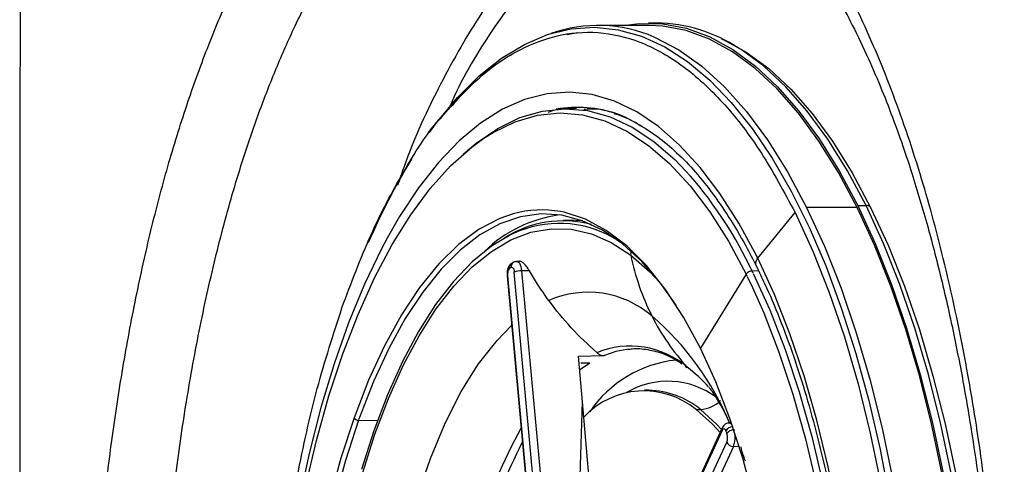
# Model space of a CAD drawing. Extents: x 526 to 610, y 679 to 808.
# Drawn here: x 596 to 599, y 722 to 723 of the extents above; entities that cross this region are included whole.
import ezdxf

# ---------------------------------------------------------------- set-up
doc = ezdxf.new("R2010")
doc.units = 0
doc.header["$MEASUREMENT"] = 0
doc.layers.add('1', color=4, linetype='Continuous')

# ---------------------------------------------------------------- blocks, each defined once
blk = doc.blocks.new('2024 JETSETTER LX HL')
at = {"layer": '1', "color": 3, "linetype": 'Continuous', "lineweight": 25}
for p, q in [((72.2766, 29.432), (72.1054, 29.432)), ((72.3045, 29.4399), (72.2766, 29.4399)), ((72.0359, 29.407), (72.0007, 29.4003)), ((72.0331, 29.1502), (71.9897, 29.1494)), ((72.6469, 28.643), (72.7733, 28.7977)), ((72.9835, 28.8155), (72.8123, 28.8155)), ((72.9856, 28.8215), (73.0136, 28.8215)), ((72.0256, 28.7706), (71.9881, 28.7706)), ((72.0538, 28.7697), (72.0292, 28.7706)), ((71.8204, 28.6299), (71.8146, 28.6269)), ((71.8266, 28.6316), (71.8298, 28.6324)), ((71.8384, 28.6329), (71.8298, 28.6324)), ((71.9507, 27.1862), (71.8217, 28.5965)), ((71.8729, 28.601), (71.8467, 28.6007)), ((71.8467, 28.6007), (71.9757, 27.1904)), ((72.6497, 28.6), (72.628, 28.5997)), ((71.7976, 28.5831), (71.9266, 27.1728)), ((71.7994, 28.5849), (71.9283, 27.1746)), ((72.6074, 28.589), (72.4528, 28.3381)), ((72.6112, 28.5813), (72.629, 28.5442)), ((72.0389, 28.3112), (72.1268, 28.3137)), ((72.0531, 28.1565), (72.0389, 28.3112)), ((72.1275, 28.3137), (72.1268, 28.3137)), ((72.0773, 28.2876), (72.0433, 28.2641)), ((72.0766, 28.2876), (72.0471, 28.2875)), ((72.0766, 28.2876), (72.0773, 28.2876)), ((72.4006, 28.2774), (72.4062, 28.2735)), ((72.2776, 28.1958), (72.2632, 28.1958)), ((72.0267, 27.2794), (72.0531, 28.1565)), ((72.1321, 27.2327), (72.0531, 28.1565)), ((72.4386, 28.1307), (72.4529, 28.1307)), ((71.2936, 28.0944), (71.3585, 28.0936)), ((72.5265, 28.0685), (72.0785, 27.0972)), ((72.5265, 28.0602), (72.0785, 27.0889)), ((72.5575, 28.0858), (72.5489, 28.0853)), ((72.5656, 28.0623), (72.5687, 28.0624)), ((72.0939, 27.0486), (72.5419, 28.0199)), ((72.5644, 28.0054), (72.1164, 27.0341)), ((72.5842, 28.0045), (72.5644, 28.0054))]:
    blk.add_line(p, q, dxfattribs=at)
at = {"layer": '1', "color": 3, "linetype": 'Continuous', "lineweight": 25, "flags": 128}
for points in [[(71.9519, 29.406), (72.0143, 29.4201), (72.0941, 29.4256), (72.1738, 29.4172), (72.2531, 29.395), (72.3315, 29.359), (72.4085, 29.3096), (72.4839, 29.2468), (72.5571, 29.1711), (72.6278, 29.0829), (72.6956, 28.9826), (72.7601, 28.8707), (72.8211, 28.748), (72.8781, 28.6149), (72.931, 28.4723), (72.9793, 28.3209), (73.0228, 28.1615), (73.0613, 27.995), (73.0947, 27.8221)], [(72.1915, 29.432), (72.2447, 29.4388), (72.3249, 29.4373), (72.4049, 29.4219), (72.4842, 29.3927), (72.5624, 29.3497), (72.639, 29.2932), (72.7138, 29.2236), (72.7862, 29.1411), (72.8559, 29.0463), (72.9224, 28.9395), (72.9856, 28.8215)], [(72.9835, 28.8155), (72.9205, 28.9332), (72.8541, 29.0396), (72.7847, 29.1341), (72.7125, 29.2164), (72.638, 29.2858), (72.5615, 29.3421), (72.4836, 29.385), (72.4045, 29.4141), (72.3248, 29.4295), (72.2766, 29.432)], [(71.5342, 29.0693), (71.5583, 29.102), (71.6296, 29.1877), (71.7033, 29.2608), (71.779, 29.3208), (71.8563, 29.3675), (71.9349, 29.4007), (71.9519, 29.406)], [(72.2959, 29.3922), (72.2993, 29.3908), (72.3793, 29.3491), (72.4578, 29.2932), (72.5343, 29.2235), (72.6084, 29.1404), (72.6797, 29.0444), (72.7478, 28.9359), (72.8123, 28.8155)], [(72.5236, 29.3873), (72.5296, 29.3846), (72.6076, 29.3417), (72.684, 29.2854), (72.7585, 29.216), (72.8307, 29.1338), (72.9001, 29.0392), (72.9665, 28.9329), (73.0294, 28.8152)], [(73.0136, 28.8215), (72.9504, 28.9395), (72.8838, 29.0463), (72.8141, 29.1411), (72.7418, 29.2236), (72.667, 29.2932), (72.5904, 29.3497), (72.5833, 29.3541)], [(72.6432, 28.6504), (72.5827, 28.762), (72.5187, 28.8622), (72.4518, 28.9505), (72.3822, 29.0264), (72.3104, 29.0893), (72.2367, 29.139), (72.1617, 29.1752), (72.0858, 29.1975), (72.0093, 29.206), (71.9329, 29.2005), (71.8568, 29.1811), (71.7815, 29.1479), (71.7076, 29.1011), (71.6353, 29.0409), (71.5652, 28.9678), (71.4977, 28.8821), (71.4331, 28.7844), (71.3912, 28.7117)], [(71.6476, 28.9948), (71.6924, 29.0329), (71.7661, 29.0831), (71.8411, 29.1193), (71.9171, 29.1415), (71.9936, 29.1494), (72.0701, 29.143), (72.1462, 29.1224), (72.2213, 29.0876), (72.2951, 29.0388), (72.3671, 28.9765), (72.4194, 28.9212)], [(71.7186, 29.0494), (71.7506, 29.0694), (71.8252, 29.1055), (71.9008, 29.1275), (71.9768, 29.1354), (72.0529, 29.129), (72.1285, 29.1085), (72.2032, 29.0739), (72.2765, 29.0254), (72.348, 28.9635), (72.4173, 28.8883), (72.4839, 28.8005), (72.5474, 28.7005), (72.6074, 28.5889)], [(71.1148, 27.8673), (71.1518, 28.0257), (71.1939, 28.1768), (71.2409, 28.3195), (71.2924, 28.453), (71.3481, 28.5765), (71.4078, 28.6893), (71.4709, 28.7905), (71.5372, 28.8797), (71.6062, 28.9562), (71.6775, 29.0195), (71.7186, 29.0494)], [(71.8181, 28.7935), (71.7734, 28.778), (71.7024, 28.7411), (71.633, 28.6896), (71.5657, 28.6239), (71.5012, 28.5444), (71.4397, 28.4519), (71.3819, 28.3469), (71.3282, 28.2304), (71.2789, 28.1031)], [(72.3706, 28.484), (72.317, 28.5589), (72.2539, 28.6317), (72.1884, 28.6914), (72.1211, 28.7377), (72.0523, 28.7703), (71.9827, 28.7888), (71.9126, 28.7933), (71.8426, 28.7836), (71.7732, 28.7598), (71.705, 28.7221), (71.6383, 28.6708), (71.5736, 28.6062), (71.5115, 28.5288), (71.4524, 28.4391), (71.3966, 28.3379), (71.3447, 28.2257), (71.2969, 28.1035)], [(72.4528, 28.3381), (72.3953, 28.444), (72.3342, 28.5376), (72.2698, 28.6181), (72.2028, 28.6849), (72.1335, 28.7376), (72.0627, 28.7756), (71.9906, 28.7988), (71.9784, 28.8013)], [(72.9856, 28.8215), (73.0449, 28.6929), (73.1002, 28.5542), (73.1511, 28.4063), (73.1973, 28.2499), (73.2386, 28.0859), (73.2747, 27.9152), (73.3055, 27.7387), (73.3309, 27.5572), (73.3506, 27.3718), (73.3646, 27.1835), (73.3728, 26.9933), (73.3751, 26.8021), (73.3716, 26.6111), (73.3622, 26.4211), (73.347, 26.2333), (73.3261, 26.0487), (73.2997, 25.8682), (73.2677, 25.6927), (73.2305, 25.5233), (73.1882, 25.3608), (73.141, 25.2061), (73.0892, 25.0601), (73.0331, 24.9234)], [(73.0308, 24.9291), (73.0868, 25.0653), (73.1384, 25.211), (73.1855, 25.3652), (73.2276, 25.5272), (73.2648, 25.6961), (73.2966, 25.871), (73.323, 26.051), (73.3438, 26.2351), (73.3589, 26.4223), (73.3683, 26.6117), (73.3718, 26.8022), (73.3695, 26.9928), (73.3613, 27.1824), (73.3474, 27.3702), (73.3277, 27.555), (73.3025, 27.7359), (73.2717, 27.9119), (73.2357, 28.0821), (73.1945, 28.2456), (73.1485, 28.4015), (73.0977, 28.549), (73.0426, 28.6872), (72.9835, 28.8155)], [(73.0294, 28.8152), (73.0886, 28.6869), (73.1437, 28.5487), (73.1944, 28.4013), (73.2405, 28.2454), (73.2816, 28.0819), (73.3177, 27.9118), (73.3484, 27.7358), (73.3737, 27.5549), (73.3933, 27.3701), (73.4072, 27.1824), (73.4154, 26.9927), (73.4177, 26.8022), (73.4142, 26.6117), (73.4049, 26.4224), (73.3897, 26.2352), (73.3689, 26.0511), (73.3425, 25.8712), (73.3107, 25.6963), (73.2736, 25.5274), (73.2314, 25.3654), (73.1844, 25.2112), (73.1328, 25.0656), (73.0768, 24.9294)], [(73.0611, 24.9234), (73.1172, 25.0601), (73.169, 25.2061), (73.2162, 25.3608), (73.2585, 25.5233), (73.2957, 25.6927), (73.3276, 25.8682), (73.3541, 26.0487), (73.375, 26.2333), (73.3902, 26.4211), (73.3995, 26.6111), (73.4031, 26.8021), (73.4007, 26.9933), (73.3926, 27.1835), (73.3786, 27.3718), (73.3589, 27.5572), (73.3335, 27.7387), (73.3027, 27.9152), (73.2665, 28.0859), (73.2252, 28.2499), (73.179, 28.4063), (73.1282, 28.5542), (73.0729, 28.6929), (73.0136, 28.8215)], [(72.7733, 28.7977), (72.8333, 28.6674), (72.889, 28.5268), (72.9402, 28.3766), (72.9866, 28.2178), (73.0278, 28.0511), (73.0637, 27.8776), (73.094, 27.6981), (73.1186, 27.5138), (73.1374, 27.3256), (73.1502, 27.1346), (73.157, 26.9418), (73.1577, 26.7484), (73.1524, 26.5553), (73.141, 26.3638), (73.1237, 26.1748), (73.1005, 25.9894), (73.0715, 25.8087), (73.0369, 25.6337), (72.997, 25.4653), (72.9519, 25.3045), (72.9018, 25.1521)], [(72.8123, 28.8155), (72.8728, 28.6841), (72.9291, 28.5422), (72.9807, 28.3907), (73.0275, 28.2304), (73.0691, 28.0622), (73.1053, 27.8871), (73.1359, 27.7061), (73.1607, 27.5201), (73.1797, 27.3302), (73.1926, 27.1374), (73.1995, 26.9429), (73.2002, 26.7477), (73.1948, 26.5529), (73.1833, 26.3596), (73.1658, 26.1689), (73.1424, 25.9819), (73.1132, 25.7996), (73.0783, 25.6229), (73.038, 25.453), (72.9925, 25.2907), (72.942, 25.137)], [(71.8397, 28.7358), (71.8114, 28.7234), (71.7443, 28.6838), (71.6789, 28.6307), (71.6156, 28.5647), (71.5548, 28.4861), (71.4971, 28.3955), (71.4428, 28.2935), (71.3924, 28.181), (71.3461, 28.0586), (71.3044, 27.9274)], [(71.3083, 27.9171), (71.3497, 28.0471), (71.3956, 28.1684), (71.4456, 28.2799), (71.4993, 28.3809), (71.5565, 28.4706), (71.6167, 28.5485), (71.6794, 28.614), (71.7442, 28.6665), (71.8107, 28.7058), (71.8783, 28.7314), (71.9466, 28.7433), (72.0151, 28.7414), (72.0832, 28.7256), (72.1506, 28.6961), (72.2166, 28.6532)], [(71.3912, 28.7117), (71.3718, 28.6752), (71.3142, 28.5551), (71.2606, 28.4249), (71.2114, 28.2853), (71.1667, 28.1372), (71.127, 27.9813), (71.0924, 27.8187)], [(72.6306, 24.9683), (72.6882, 25.0884), (72.7417, 25.2186), (72.791, 25.3582), (72.8356, 25.5063), (72.8753, 25.6622), (72.91, 25.8248), (72.9393, 25.9933), (72.9631, 26.1666), (72.9813, 26.3437), (72.9938, 26.5236), (73.0004, 26.7053), (73.0012, 26.8877), (72.9962, 27.0697), (72.9853, 27.2502), (72.9687, 27.4282), (72.9464, 27.6027), (72.9186, 27.7726), (72.8855, 27.9369), (72.8471, 28.0947), (72.8038, 28.2451), (72.7558, 28.3871), (72.7034, 28.52), (72.6469, 28.643)], [(71.8266, 28.6316), (71.8233, 28.631), (71.8203, 28.6299)], [(71.8298, 28.6324), (71.8299, 28.6325), (71.8332, 28.6318), (71.8364, 28.6296), (71.8393, 28.626), (71.8419, 28.6211), (71.8441, 28.6151), (71.8457, 28.6082), (71.8467, 28.6007)], [(72.2166, 28.6532), (72.2809, 28.597), (72.3184, 28.5572)], [(72.6318, 28.592), (72.688, 28.4682), (72.74, 28.3343), (72.7875, 28.191), (72.83, 28.0394), (72.8675, 27.8802), (72.8996, 27.7146), (72.9262, 27.5435), (72.9471, 27.3679), (72.9621, 27.189), (72.9712, 27.0078), (72.9743, 26.8255), (72.9714, 26.6431), (72.9626, 26.4619), (72.9478, 26.2829), (72.9272, 26.1071), (72.9008, 25.9358), (72.8689, 25.7699), (72.8317, 25.6105), (72.7893, 25.4585), (72.7421, 25.3149), (72.6902, 25.1806), (72.6342, 25.0563), (72.5742, 24.9429)], [(71.7994, 28.5849), (71.7982, 28.5841), (71.7977, 28.5834), (71.7976, 28.5831)], [(72.629, 28.5442), (72.6671, 28.4583), (72.7187, 28.3251), (72.7659, 28.1828), (72.8082, 28.032), (72.8454, 27.8738), (72.8774, 27.7092), (72.9038, 27.5391), (72.9245, 27.3646), (72.9395, 27.1868), (72.9485, 27.0067), (72.9516, 26.8255), (72.9488, 26.6442), (72.9399, 26.4641), (72.9252, 26.2861), (72.9047, 26.1114), (72.8786, 25.9411), (72.8469, 25.7763), (72.8098, 25.6178), (72.7677, 25.4667), (72.7208, 25.324), (72.6693, 25.1905), (72.6135, 25.067), (72.5539, 24.9543)], [(71.3943, 27.3899), (71.4211, 27.5458), (71.4542, 27.6946), (71.4933, 27.8349), (71.538, 27.9653), (71.5878, 28.0847), (71.6424, 28.1917), (71.7011, 28.2854), (71.7634, 28.3649), (71.813, 28.4155)], [(72.6341, 27.8246), (72.5958, 27.9663), (72.5526, 28.0998), (72.5048, 28.224), (72.4528, 28.3381)], [(72.2034, 28.3344), (72.1655, 28.3268), (72.1275, 28.3137)], [(72.2325, 28.3366), (72.2037, 28.3345), (72.2034, 28.3344)], [(72.4386, 28.1307), (72.4932, 28.0817), (72.5193, 28.0528)], [(72.5243, 28.0636), (72.5076, 28.0817), (72.4529, 28.1307)], [(71.2789, 28.1031), (71.2345, 27.966), (71.1952, 27.8203), (71.1614, 27.6669), (71.1334, 27.5072), (71.1113, 27.3422), (71.0953, 27.1732), (71.0856, 27.0016), (71.0822, 26.8286), (71.0851, 26.6555), (71.0943, 26.4837), (71.1098, 26.3145), (71.1314, 26.1492), (71.159, 25.9889), (71.1924, 25.835), (71.2312, 25.6887), (71.2752, 25.5509), (71.3241, 25.4228), (71.3776, 25.3054)], [(71.2936, 28.0944), (71.2495, 27.9583), (71.2105, 27.8135), (71.177, 27.6612), (71.1491, 27.5025), (71.1272, 27.3386), (71.1113, 27.1708), (71.1017, 27.0004), (71.0983, 26.8285), (71.1012, 26.6567), (71.1103, 26.486), (71.1257, 26.318), (71.1472, 26.1537), (71.1746, 25.9946), (71.2077, 25.8418), (71.2463, 25.6964), (71.29, 25.5595), (71.3386, 25.4323), (71.3916, 25.3157)]]:
    blk.add_lwpolyline(points, dxfattribs=at)
at = {"layer": '1', "color": 3, "linetype": 'Continuous', "lineweight": 25}
for centre, radius, start, end in [((72.1057, 28.9536), 0.4781, 66.5536, 109.5279), ((72.2968, 28.9185), 0.5214, 56.6685, 89.1523), ((72.0353, 28.7344), 0.4197, 71.136, 99.7721), ((73.3653, 27.8199), 2.2182, 148.5046, 156.7602), ((71.3076, 27.9714), 1.4623, 25.4469, 40.5064), ((71.9151, 28.451), 0.3559, 79.7578, 105.8225), ((73.0147, 28.8013), 0.0203, 43.3796, 93.245), ((72.0364, 28.3405), 0.4536, 97.7729, 134.0895), ((71.9877, 28.3995), 0.3703, 74.9866, 123.187), ((71.9741, 28.3907), 0.3704, 57.1926, 111.2708), ((72.2364, 28.657), 0.0202, 153.5407, 190.8749), ((71.8233, 28.6117), 0.0175, 119.6332, 187.3389), ((71.8288, 28.6145), 0.0175, 118.9542, 187.1625), ((73.0302, 28.8208), 0.8307, 191.6402, 206.6484), ((70.7532, 27.7026), 2.1143, 26.4079, 26.6329), ((71.8475, 28.5893), 0.0484, 172.5132, 185.2144), ((71.8185, 28.5953), 0.0189, 131.3867, 179.1894), ((72.0198, 28.2045), 0.458, 117.0614, 117.8263), ((71.8098, 28.6), 0.0125, 343.7865, 82.3411), ((71.8455, 28.5314), 0.0693, 88.9674, 110.0473), ((70.7576, 27.6709), 2.0883, 26.1738, 26.4079), ((70.7483, 27.6658), 2.0757, 26.1734, 26.4075), ((72.0717, 28.1955), 0.3325, 49.467, 113.6091), ((72.971, 28.7915), 0.7646, 206.6805, 222.5431), ((71.6449, 27.7033), 0.9839, 22.8525, 49.2053), ((72.2146, 28.0485), 0.2972, 49.4897, 112.3763), ((72.4115, 27.8973), 0.403, 95.8537, 146.0182), ((72.0611, 27.8267), 0.5663, 42.2188, 52.2656), ((72.3419, 27.9521), 0.2744, 52.9718, 120.7339), ((72.2616, 27.9137), 0.28, 50.8053, 136.8937), ((72.2723, 27.913), 0.2829, 50.3296, 88.9394), ((72.4427, 28.244), 0.1138, 275.1646, 313.3372), ((71.2931, 28.1103), 0.016, 207.0107, 271.8749), ((73.6378, 27.2633), 2.4871, 160.2552, 160.4782), ((73.6712, 27.082), 2.076, 151.6204, 172.8001), ((72.536, 28.0644), 0.0103, 156.4953, 203.5477), ((72.5326, 28.059), 0.00618, 359.0058, 168.5974), ((72.5622, 28.0448), 0.0274, 90.9191, 149.0431), ((70.3864, 27.2317), 2.3059, 20.7624, 21.0233), ((72.566, 28.0348), 0.0275, 90.8582, 148.652), ((72.546, 28.0694), 0.0161, 9.7565, 79.5168), ((72.4802, 28.0351), 0.0898, 352.2211, 14.4063), ((72.5025, 28.0353), 0.0423, 338.64, 19.0056), ((73.7414, 27.068), 2.1186, 153.2783, 172.612), ((72.5652, 28.0312), 0.0259, 205.9715, 268.2438), ((72.507, 28.0303), 0.0625, 336.5536, 353.2867)]:
    blk.add_arc(centre, radius, start, end, dxfattribs=at)
for points, knots in [([(70.149, 36.3064), (70.149, 36.2695), (70.149, 36.1958), (70.149, 36.085), (70.149, 35.974), (70.149, 35.8629), (70.149, 35.7516), (70.149, 35.6402), (70.149, 35.5285), (70.149, 35.4167), (70.149, 35.3048), (70.149, 35.1926), (70.149, 35.0803), (70.149, 34.9678), (70.149, 34.8551), (70.149, 34.7423), (70.149, 34.6293), (70.149, 34.5161), (70.149, 34.4028), (70.149, 34.2892), (70.149, 34.1756), (70.149, 34.0617), (70.149, 33.7877), (70.1489, 33.3523), (70.1488, 32.7537), (70.1486, 32.1522), (70.1482, 31.3473), (70.1477, 30.3374), (70.147, 29.1197), (70.1463, 27.8996), (70.1459, 26.6784), (70.1462, 25.4576), (70.1468, 24.2381), (70.1474, 23.0215), (70.148, 22.0129), (70.1483, 21.2092), (70.1485, 20.6087), (70.1486, 20.0112), (70.1487, 19.5421), (70.1488, 19.1999), (70.1488, 18.9835), (70.1488, 18.7676), (70.1488, 18.5524), (70.1489, 18.3379), (70.1489, 18.1239), (70.1489, 17.9106), (70.1489, 17.6979), (70.1489, 17.4859), (70.149, 17.2744), (70.149, 17.1339), (70.149, 17.0637)], [0, 0, 0, 0, 0.0059213, 0.0118456, 0.017773, 0.0237034, 0.0296369, 0.0355736, 0.0415135, 0.0474566, 0.053403, 0.0593527, 0.0653057, 0.0712621, 0.077222, 0.0831853, 0.0891522, 0.0951226, 0.1010967, 0.1070744, 0.1130558, 0.1190409, 0.1250299, 0.1562337, 0.1874674, 0.2187378, 0.2500523, 0.3125851, 0.3750319, 0.4376713, 0.5000046, 0.5623412, 0.624975, 0.6874224, 0.7499509, 0.7812645, 0.8125344, 0.8437677, 0.8749712, 0.8864001, 0.8978156, 0.909218, 0.9206075, 0.9319846, 0.9433494, 0.9547023, 0.9660436, 0.9773734, 0.9886922, 1, 1, 1, 1]), ([(71.8391, 23.4205), (71.8442, 23.4182), (71.8546, 23.4137), (71.8701, 23.4074), (71.8856, 23.4015), (71.9012, 23.3961), (71.9167, 23.3911), (71.9322, 23.3865), (71.9477, 23.3823), (71.9632, 23.3785), (71.9786, 23.3752), (72.0123, 23.3688), (72.0694, 23.3619), (72.1534, 23.3629), (72.2332, 23.3763), (72.3084, 23.399), (72.3778, 23.4284), (72.5269, 23.513), (72.6715, 23.6491), (72.8043, 23.8301), (72.8898, 23.9631), (72.9908, 24.1512), (73.0827, 24.3657), (73.1502, 24.5516), (73.2172, 24.7587), (73.2875, 25.0206), (73.346, 25.2998), (73.3835, 25.5173), (73.407, 25.6774), (73.4298, 25.8583), (73.4561, 26.1148), (73.4772, 26.4458), (73.4834, 26.7608), (73.4807, 27.0018), (73.4724, 27.2544), (73.4519, 27.5681), (73.4185, 27.8692), (73.3837, 28.1061), (73.3423, 28.3471), (73.282, 28.629), (73.2108, 28.8888), (73.15, 29.0766), (73.0825, 29.2631), (73.0137, 29.4246), (72.9355, 29.582), (72.8538, 29.7281), (72.7613, 29.8632), (72.6701, 29.9721), (72.599, 30.0453), (72.5272, 30.1078), (72.4569, 30.1582), (72.3834, 30.2007), (72.3078, 30.2337), (72.2282, 30.2569), (72.1562, 30.2681), (72.0891, 30.2706), (72.0399, 30.2672), (72.0035, 30.262), (71.9815, 30.2579), (71.958, 30.2527), (71.9342, 30.2465), (71.9088, 30.2387), (71.885, 30.2305), (71.8619, 30.2215), (71.8467, 30.2149), (71.8392, 30.2117)], [0, 0, 0, 0, 0.003134, 0.006263, 0.00939, 0.012512, 0.015632, 0.018747, 0.02186, 0.024969, 0.028075, 0.031178, 0.045229, 0.062469, 0.08194, 0.09369, 0.108634, 0.124853, 0.187315, 0.202885, 0.218482, 0.249769, 0.281041, 0.296619, 0.312206, 0.347259, 0.37477, 0.390313, 0.405939, 0.417015, 0.437226, 0.471417, 0.499678, 0.515023, 0.530959, 0.562256, 0.59342, 0.608069, 0.624694, 0.65836, 0.687165, 0.702781, 0.718432, 0.749737, 0.761435, 0.780926, 0.812173, 0.827829, 0.843491, 0.859664, 0.874688, 0.888454, 0.90593, 0.921598, 0.937248, 0.949724, 0.962231, 0.966937, 0.97163, 0.975498, 0.981087, 0.986001, 0.990791, 0.995457, 1, 1, 1, 1]), ([(71.2445, 23.4981), (71.2398, 23.503), (71.2303, 23.5128), (71.2163, 23.5279), (71.2023, 23.5434), (71.1884, 23.5592), (71.1745, 23.5754), (71.1608, 23.592), (71.1471, 23.609), (71.1336, 23.6263), (71.1201, 23.644), (71.1066, 23.6621), (71.0933, 23.6805), (71.08, 23.6993), (71.0668, 23.7184), (71.0277, 23.7767), (70.9646, 23.8804), (70.8815, 24.0414), (70.804, 24.2174), (70.7321, 24.4074), (70.6662, 24.6099), (70.6068, 24.8238), (70.554, 25.0485), (70.5078, 25.283), (70.4682, 25.5259), (70.4357, 25.775), (70.4104, 26.0293), (70.3923, 26.288), (70.3814, 26.5499), (70.3776, 26.8134), (70.3811, 27.0767), (70.392, 27.3391), (70.4101, 27.5992), (70.4355, 27.855), (70.4681, 28.1049), (70.5076, 28.3476), (70.554, 28.5825), (70.6069, 28.8076), (70.6663, 29.0218), (70.7321, 29.2241), (70.804, 29.414), (70.8817, 29.5902), (70.9648, 29.7514), (71.031, 29.8603), (71.0767, 29.9278), (71.0999, 29.9606), (71.1234, 29.9924), (71.1472, 30.023), (71.1712, 30.0525), (71.1955, 30.0808), (71.22, 30.1082), (71.2366, 30.1254), (71.2448, 30.134)], [0, 0, 0, 0, 0.004469, 0.0089377, 0.0134065, 0.017876, 0.0223467, 0.0268191, 0.0312938, 0.0357711, 0.0402517, 0.044736, 0.0492245, 0.0537178, 0.0582163, 0.0627205, 0.0940451, 0.125245, 0.1564169, 0.1877311, 0.2190141, 0.2501066, 0.2811734, 0.3124854, 0.3437714, 0.37497, 0.4060132, 0.4372044, 0.4684362, 0.4996874, 0.5309286, 0.5620715, 0.5935059, 0.6248984, 0.6560275, 0.6873136, 0.7186294, 0.7498277, 0.7809486, 0.8121325, 0.8434179, 0.8746779, 0.90595, 0.9371683, 0.945049, 0.9529166, 0.9607738, 0.9686234, 0.9764681, 0.9843106, 0.9921536, 1, 1, 1, 1]), ([(72.5079, 29.9792), (72.534, 29.9638), (72.5815, 29.9358), (72.6461, 29.8816), (72.6983, 29.8301), (72.7396, 29.784), (72.7749, 29.7408), (72.8063, 29.6993), (72.8377, 29.6546), (72.869, 29.6069), (72.9002, 29.5559), (72.9306, 29.5026), (72.9696, 29.4296), (73.0138, 29.3386), (73.0613, 29.229), (73.1067, 29.1135), (73.1555, 28.9757), (73.207, 28.8101), (73.2576, 28.6228), (73.3021, 28.4319), (73.3396, 28.2438), (73.3697, 28.0684), (73.3934, 27.9078), (73.4142, 27.7434), (73.433, 27.5645), (73.4497, 27.3556), (73.4621, 27.1221), (73.4682, 26.8601), (73.465, 26.5725), (73.4509, 26.2763), (73.4269, 25.9919), (73.3964, 25.7365), (73.3625, 25.5131), (73.3257, 25.3112), (73.284, 25.1152), (73.2334, 24.9114), (73.1724, 24.7028), (73.1032, 24.5029), (73.0295, 24.323), (72.9621, 24.1843), (72.9037, 24.08), (72.8559, 24.0031), (72.8146, 23.9436), (72.7774, 23.8942), (72.74, 23.8485), (72.6942, 23.7979), (72.6399, 23.7456), (72.5769, 23.6944), (72.5317, 23.668), (72.5078, 23.654)], [0, 0, 0, 0, 0.028395, 0.051827, 0.070256, 0.084964, 0.095889, 0.106843, 0.117858, 0.128935, 0.140075, 0.15126, 0.162052, 0.183137, 0.201541, 0.218152, 0.238649, 0.264041, 0.288958, 0.314574, 0.337989, 0.359191, 0.378171, 0.394921, 0.416464, 0.439459, 0.465385, 0.494267, 0.526092, 0.560367, 0.592796, 0.622247, 0.648715, 0.672217, 0.696149, 0.723022, 0.752795, 0.783323, 0.812881, 0.841452, 0.859508, 0.876565, 0.892804, 0.903169, 0.916557, 0.932953, 0.952339, 0.974696, 1, 1, 1, 1]), ([(71.4135, 23.6958), (71.409, 23.7004), (71.4001, 23.7097), (71.3869, 23.7241), (71.3737, 23.7387), (71.3607, 23.7538), (71.3477, 23.7691), (71.3348, 23.7848), (71.322, 23.8008), (71.3093, 23.8171), (71.2967, 23.8338), (71.2842, 23.8508), (71.2718, 23.8681), (71.2594, 23.8857), (71.2472, 23.9037), (71.235, 23.922), (71.223, 23.9405), (71.203, 23.9721), (71.1755, 24.0178), (71.1436, 24.0746), (71.11, 24.1383), (71.0569, 24.2462), (70.9966, 24.387), (70.9305, 24.5669), (70.8741, 24.7426), (70.8187, 24.944), (70.7696, 25.1557), (70.7124, 25.4495), (70.6566, 25.8356), (70.6228, 26.2414), (70.6095, 26.5688), (70.606, 26.8277), (70.61, 27.0961), (70.6275, 27.4707), (70.6626, 27.8385), (70.715, 28.1904), (70.7626, 28.4448), (70.8183, 28.6877), (70.8765, 28.898), (70.9351, 29.0784), (70.9827, 29.2065), (71.0227, 29.3044), (71.0516, 29.3707), (71.0834, 29.4394), (71.1234, 29.52), (71.1825, 29.6281), (71.2397, 29.7186), (71.2874, 29.7857), (71.3149, 29.8223), (71.3414, 29.8554), (71.3666, 29.8852), (71.3904, 29.912), (71.406, 29.9284), (71.4136, 29.9363)], [0, 0, 0, 0, 0.0045, 0.008996, 0.01349, 0.017981, 0.022469, 0.026954, 0.031438, 0.035918, 0.040397, 0.044874, 0.049349, 0.053822, 0.058294, 0.062764, 0.067233, 0.071701, 0.08514, 0.098572, 0.108941, 0.12528, 0.163848, 0.187779, 0.218901, 0.250168, 0.281311, 0.312562, 0.375017, 0.437224, 0.469458, 0.499725, 0.535341, 0.571089, 0.642688, 0.678347, 0.714093, 0.749801, 0.785372, 0.812147, 0.83892, 0.85233, 0.865738, 0.876473, 0.89251, 0.91469, 0.94614, 0.956471, 0.96626, 0.975507, 0.984213, 0.992377, 1, 1, 1, 1]), ([(72.536, 29.9438), (72.4785, 29.9513), (72.3636, 29.9663), (72.1915, 29.9205), (72.0234, 29.8255), (71.862, 29.6778), (71.7096, 29.4822), (71.5709, 29.2379), (71.4759, 29.0374), (71.4332, 28.9096), (71.4263, 28.889)], [0, 0, 0, 0, 0.139045, 0.27809, 0.417134, 0.556179, 0.695224, 0.834269, 0.973313, 1, 1, 1, 1]), ([(72.6814, 29.8456), (72.6428, 29.8624), (72.5486, 29.9035), (72.3958, 29.9082), (72.2268, 29.8679), (72.0617, 29.7726), (71.9024, 29.6305), (71.8045, 29.4955), (71.7555, 29.4281)], [0, 0, 0, 0, 0.12185, 0.29748, 0.47311, 0.64874, 0.82437, 1, 1, 1, 1]), ([(71.7555, 29.4281), (71.7078, 29.3549), (71.6527, 29.2705), (71.6057, 29.1627), (71.5995, 29.1484)], [0, 0, 0, 0, 0.866923, 1, 1, 1, 1]), ([(71.5754, 29.121), (71.6181, 29.1688), (71.7037, 29.2645), (71.8409, 29.356), (71.9815, 29.407), (72.1239, 29.4131), (72.2654, 29.375), (72.4037, 29.2934), (72.536, 29.1688), (72.6613, 29.0064), (72.736, 28.8673), (72.7733, 28.7977)], [0, 0, 0, 0, 0.110666, 0.221833, 0.333, 0.444166, 0.555333, 0.6665, 0.777667, 0.888833, 1, 1, 1, 1]), ([(71.9379, 29.1382), (71.9454, 29.1411), (71.9696, 29.1508), (71.9943, 29.1495), (72.0115, 29.1486)], [0, 0, 0, 0, 0.305515, 1, 1, 1, 1]), ([(72.2618, 29.0854), (72.2421, 29.097), (72.1829, 29.1319), (72.1138, 29.151), (72.0652, 29.1476), (72.0572, 29.1471)], [0, 0, 0, 0, 0.294804, 0.884413, 1, 1, 1, 1]), ([(72.1608, 29.133), (72.1618, 29.1327), (72.1854, 29.1269), (72.2314, 29.1041), (72.2983, 29.0637), (72.3639, 29.0102), (72.4278, 28.9457), (72.4898, 28.87), (72.5495, 28.7833), (72.6003, 28.6978), (72.6303, 28.6391), (72.6421, 28.6159)], [0, 0, 0, 0, 0.005784, 0.139053, 0.270551, 0.400631, 0.529841, 0.658626, 0.787269, 0.915909, 1, 1, 1, 1]), ([(71.2436, 28.4914), (71.2755, 28.5751), (71.3393, 28.7425), (71.4522, 28.9485), (71.5316, 29.0756), (71.5752, 29.1208), (71.5754, 29.121)], [0, 0, 0, 0, 0.332834, 0.665668, 0.998502, 1, 1, 1, 1]), ([(71.8151, 28.6272), (71.8122, 28.6252), (71.8069, 28.6217), (71.8017, 28.613), (71.7982, 28.6025), (71.7971, 28.5915), (71.7975, 28.585), (71.7976, 28.5831)], [0, 0, 0, 0, 0.2114762, 0.3857916, 0.6288626, 0.8912799, 1, 1, 1, 1]), ([(71.8729, 28.601), (71.8695, 28.6064), (71.863, 28.6167), (71.852, 28.6276), (71.8434, 28.6331), (71.8397, 28.6324), (71.8385, 28.6322)], [0, 0, 0, 0, 0.315557, 0.604543, 0.872499, 1, 1, 1, 1]), ([(72.6421, 28.6159), (72.6414, 28.6179), (72.6398, 28.6219), (72.6402, 28.6289), (72.6423, 28.6361), (72.6454, 28.6407), (72.6469, 28.643)], [0, 0, 0, 0, 0.24907, 0.49938, 0.74969, 1, 1, 1, 1]), ([(71.9386, 28.5001), (71.9256, 28.5185), (71.9023, 28.5512), (71.8819, 28.5858), (71.8729, 28.601)], [0, 0, 0, 0, 0.560109, 1, 1, 1, 1]), ([(72.6421, 28.6159), (72.6515, 28.5966), (72.6787, 28.5405), (72.7212, 28.4407), (72.7682, 28.3139), (72.8112, 28.179), (72.8502, 28.0368), (72.8848, 27.888), (72.9148, 27.7335), (72.94, 27.574), (72.9604, 27.4105), (72.9758, 27.2438), (72.986, 27.0748), (72.9912, 26.9045), (72.9911, 26.7337), (72.9858, 26.5634), (72.9754, 26.3944), (72.9599, 26.2278), (72.9393, 26.0643), (72.9139, 25.9049), (72.8837, 25.7505), (72.8489, 25.6018), (72.8098, 25.4597), (72.7665, 25.3249), (72.7194, 25.1983), (72.6687, 25.0804), (72.6147, 24.9718), (72.5579, 24.8733), (72.4984, 24.7853), (72.4369, 24.7081), (72.3737, 24.6423), (72.3091, 24.5878), (72.2436, 24.5459), (72.195, 24.5209), (72.1683, 24.5135), (72.1637, 24.5122)], [0, 0, 0, 0, 0.016569, 0.047992, 0.079445, 0.110928, 0.142437, 0.173969, 0.20552, 0.237086, 0.268666, 0.300255, 0.331851, 0.363453, 0.395056, 0.426661, 0.458262, 0.489859, 0.52145, 0.553031, 0.584599, 0.616153, 0.647688, 0.679201, 0.710687, 0.742143, 0.773566, 0.804953, 0.836305, 0.867632, 0.898953, 0.930297, 0.961729, 0.993352, 1, 1, 1, 1]), ([(72.1014, 28.3234), (72.0719, 28.3505), (72.0128, 28.4046), (71.9633, 28.4683), (71.9386, 28.5001)], [0, 0, 0, 0, 0.500255, 1, 1, 1, 1]), ([(72.2069, 28.334), (72.2093, 28.3345), (72.2295, 28.339), (72.2674, 28.3361), (72.321, 28.3232), (72.362, 28.3056), (72.3847, 28.2889), (72.3894, 28.2855)], [0, 0, 0, 0, 0.039703, 0.332727, 0.63052, 0.922679, 1, 1, 1, 1]), ([(72.1014, 28.3234), (72.104, 28.3214), (72.1088, 28.3178), (72.1175, 28.3144), (72.1234, 28.3139), (72.1268, 28.3137)], [0, 0, 0, 0, 0.34409, 0.625688, 1, 1, 1, 1]), ([(72.4814, 28.2062), (72.4811, 28.2064), (72.4804, 28.2073), (72.4873, 28.1989), (72.5002, 28.1804), (72.5185, 28.1501), (72.5357, 28.1189), (72.547, 28.0943), (72.5504, 28.0871)], [0, 0, 0, 0, 0.089725, 0.29075, 0.493586, 0.700136, 0.911961, 1, 1, 1, 1]), ([(72.5489, 28.0848), (72.5474, 28.0848), (72.5431, 28.0848), (72.5367, 28.0815), (72.5305, 28.0759), (72.5279, 28.071), (72.5265, 28.0685)], [0, 0, 0, 0, 0.146531, 0.427765, 0.697048, 1, 1, 1, 1]), ([(72.605, 27.9563), (72.6029, 27.9615), (72.5968, 27.9771), (72.5929, 27.9934), (72.5904, 28.0043)], [0, 0, 0, 0, 0.331889, 1, 1, 1, 1])]:
    blk.add_open_spline(points, degree=3, knots=knots, dxfattribs=at)
for points in [[(72.628, 28.5997), (72.6261, 28.5995), (72.6222, 28.5992), (72.6163, 28.5968), (72.6111, 28.5934), (72.6086, 28.5904), (72.6074, 28.589)], [(71.3722, 24.8458), (71.3371, 24.9219), (71.2671, 25.0742), (71.179, 25.3415), (71.1054, 25.6317), (71.0486, 25.9429), (71.0092, 26.269), (70.988, 26.6045), (70.9854, 26.9438), (71.0014, 27.281), (71.0356, 27.6105), (71.0879, 27.9259), (71.156, 28.2245), (71.2144, 28.4024), (71.2436, 28.4914)]]:
    blk.add_open_spline(points, degree=3, dxfattribs=at)

msp = doc.modelspace()

# ---------------------------------------------------------------- block references
at = {"layer": '1'}
msp.add_blockref('2024 JETSETTER LX HL', (525.9297, 693.7865), dxfattribs=at)

doc.saveas('drawing.dxf')
